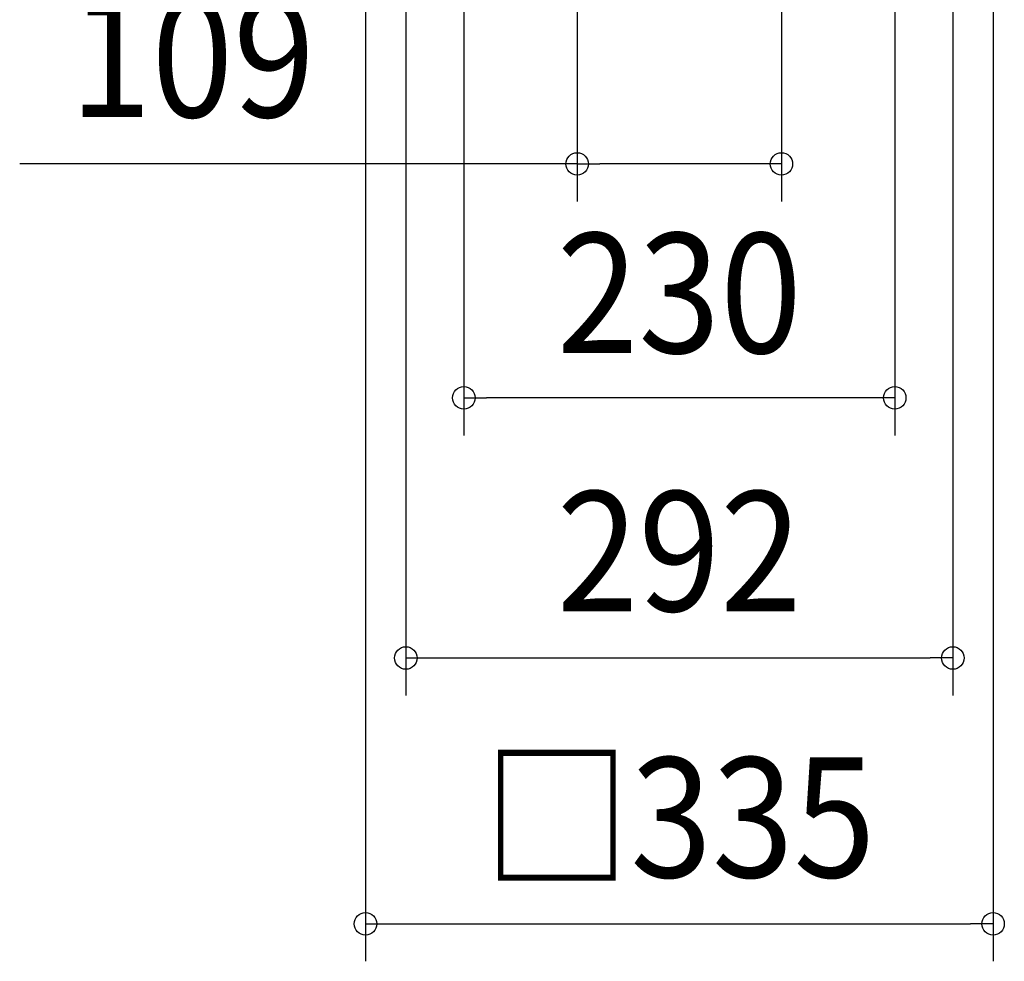
# Model space of a CAD drawing. Extents: x -1009 to 1005, y -692 to 1048.
# Drawn here: x -352 to 174, y -692 to -189 of the extents above; entities that cross this region are included whole.
import ezdxf
from ezdxf.enums import TextEntityAlignment as Align

# ---------------------------------------------------------------- set-up
doc = ezdxf.new("R2010")
doc.units = 0
doc.header["$LTSCALE"] = 20
doc.header["$PDMODE"] = 3
doc.header["$PDSIZE"] = -2
doc.layers.get('DEFPOINTS').update_dxf_attribs({"linetype": 'CONTINUOUS'})
doc.layers.add('SIZE', color=30, linetype='CONTINUOUS')
doc.styles.get("Standard").update_dxf_attribs({"font": 'SIMPLEX.shx', "width": 0.9, "height": 64, "bigfont": 'BIGFONT.shx'})

msp = doc.modelspace()

# ---------------------------------------------------------------- linework, layer by layer
at = {"layer": 'DEFPOINTS', "color": 30, "linetype": 'CONTINUOUS'}
for p in [(54.5, -265.79), (146, -529.57)]:
    msp.add_point(p, dxfattribs=at)
at = {"layer": 'SIZE', "color": 30, "linetype": 'CONTINUOUS'}
for p, q in [((-167.5, -20), (-167.5, -691.51)), ((-54.5, -16.96), (-54.5, -285.79)), ((54.5, -16.96), (54.5, -285.79)), ((167.5, -20), (167.5, -691.51)), ((-146, -40), (-146, -549.57)), ((-115, -40), (-115, -410.69)), ((115, -40), (115, -410.69)), ((146, -40), (146, -549.57)), ((-54.5, -265.79), (-352.11, -265.79)), ((-54.5, -265.79), (-42.5, -265.79)), ((42.5, -265.79), (-42.5, -265.79)), ((54.5, -265.79), (42.5, -265.79)), ((-115, -390.69), (-103, -390.69)), ((103, -390.69), (-103, -390.69)), ((115, -390.69), (103, -390.69)), ((-146, -529.57), (-134, -529.57)), ((-134, -529.57), (134, -529.57)), ((146, -529.57), (134, -529.57)), ((-167.5, -671.51), (-155.5, -671.51)), ((-155.5, -671.51), (155.5, -671.51)), ((167.5, -671.51), (155.5, -671.51))]:
    msp.add_line(p, q, dxfattribs=at)
for centre in [(-54.5, -265.79), (54.5, -265.79), (-115, -390.69), (115, -390.69), (-146, -529.57), (146, -529.57), (-167.5, -671.51), (167.5, -671.51)]:
    msp.add_circle(centre, 6, dxfattribs=at)

# ---------------------------------------------------------------- texts
at = {"layer": 'SIZE', "color": 30, "linetype": 'CONTINUOUS', "width": 0.9}
for s, p in [('109', (-259.91, -240.79)), ('230', (0, -366.72)), ('292', (0, -504.57)), ('□335', (0, -646.69))]:
    msp.add_text(s, height=64, dxfattribs=at).set_placement(p, align=Align.CENTER)

doc.saveas('drawing.dxf')
